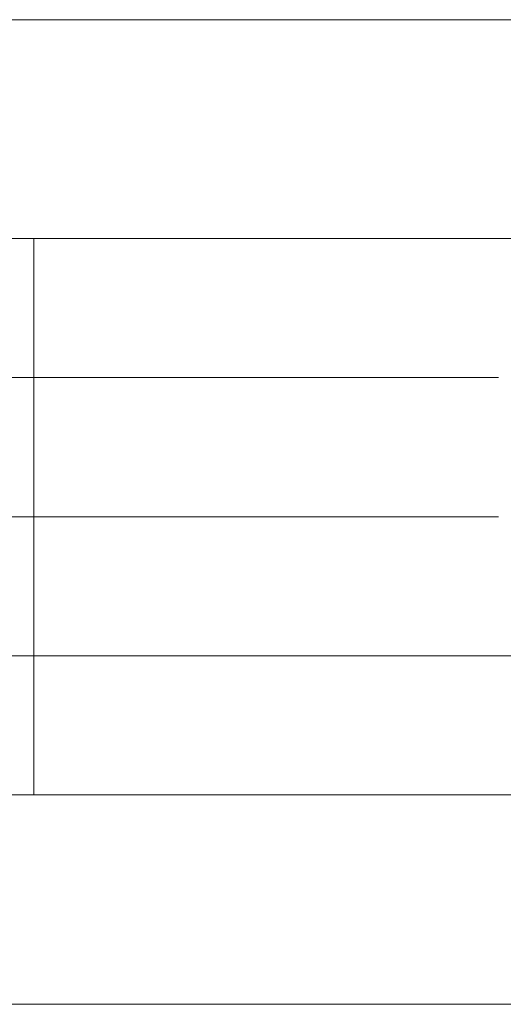
# Model space of a CAD drawing. Units: millimetres. Extents: x 2272239 to 4550208, y -960183 to -393976.
# Drawn here: x 2275998 to 2276066, y -411752 to -411613 of the extents above; entities that cross this region are included whole.
import ezdxf

# ---------------------------------------------------------------- set-up
doc = ezdxf.new("R2010")
doc.units = ezdxf.units.MM
doc.header["$MEASUREMENT"] = 0
doc.linetypes.add('XKITLINE00', pattern=[0])
doc.layers.add('OtherObjectType', color=1, linetype='Continuous', lineweight=0)

msp = doc.modelspace()

# ---------------------------------------------------------------- linework, layer by layer
at = {"layer": 'OtherObjectType', "color": 4, "linetype": 'XKITLINE00', "lineweight": 0}
for p, q in [((2276299.12, -411613.04), (2275831.54, -411613.04)), ((2275831.54, -411643.9), (2276299.12, -411643.9)), ((2276000.18, -411643.9), (2276000.18, -411722.28)), ((2275831.54, -411663.49), (2276065.69, -411663.49)), ((2275831.54, -411683.09), (2276065.69, -411683.09)), ((2275831.54, -411702.68), (2276201.15, -411702.68)), ((2274896.39, -411722.28), (2276299.12, -411722.28)), ((2274866.86, -411751.81), (2276328.65, -411751.81)), ((2274866.86, -411751.81), (2276328.65, -411751.81))]:
    msp.add_line(p, q, dxfattribs=at)
at = {"layer": 'OtherObjectType', "color": 7, "linetype": 'XKITLINE00', "lineweight": 0}
msp.add_line((2275833.01, -411722.28), (2276299.12, -411722.28), dxfattribs=at)

doc.saveas('drawing.dxf')
